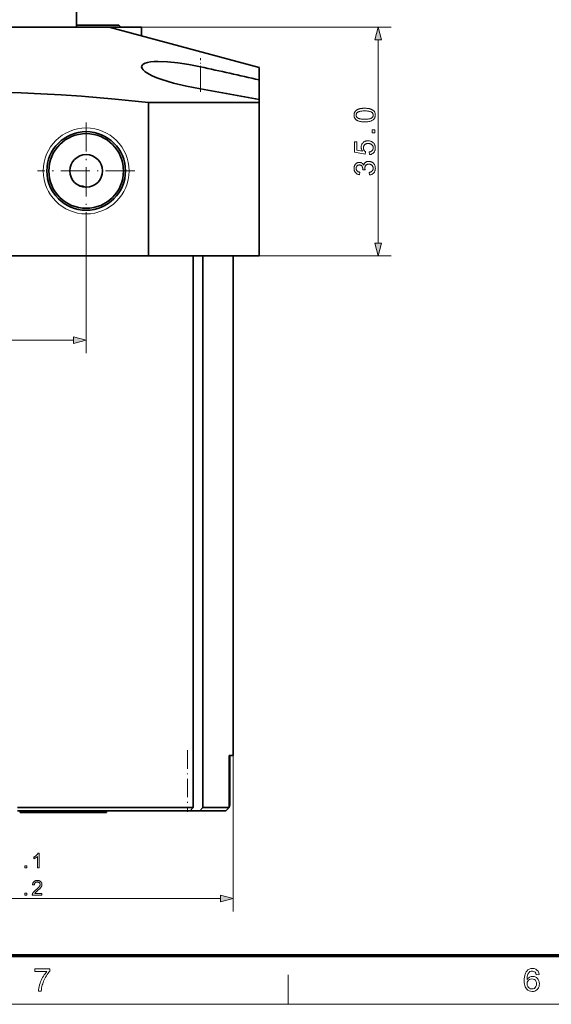
# Model space of a CAD drawing. Extents: x 15 to 585, y 15 to 405.
# Drawn here: x 109 to 190, y 15 to 166 of the extents above; entities that cross this region are included whole.
import ezdxf

# ---------------------------------------------------------------- set-up
doc = ezdxf.new("R2010")
doc.units = 0
doc.linetypes.add('DASHDOT', pattern=[18.5, 12, -3, 0.5, -3])

msp = doc.modelspace()

# ---------------------------------------------------------------- linework, layer by layer
at = {"color": 7, "lineweight": 35}
for p, q in [((117.57, 164.63), (117.57, 209.09)), ((91.5, 164.63), (122.57, 164.63)), ((122.57, 164.63), (145.57, 158.47)), ((128.63, 129.63), (128.63, 153.11)), ((145.57, 129.63), (145.57, 153.11)), ((74.52, 129.63), (128.63, 129.63)), ((135.44, 129.63), (135.44, 45.13)), ((136.94, 129.63), (136.94, 45.13)), ((141.57, 129.63), (141.57, 53.13)), ((108.57, 45.13), (135.44, 45.13)), ((108.57, 44.63), (135, 44.63))]:
    msp.add_line(p, q, dxfattribs=at)
at = {"color": 7, "lineweight": 35, "ltscale": 0.033198}
msp.add_line((117.57, 164.93), (118.9, 164.93), dxfattribs=at)
at = {"color": 7, "lineweight": 35, "ltscale": 0.128989}
msp.add_line((118.9, 164.93), (124.06, 164.93), dxfattribs=at)
at = {"color": 7, "linetype": 'DASHDOT', "lineweight": 13, "ltscale": 0.009015}
msp.add_line((120.57, 164.96), (120.57, 164.6), dxfattribs=at)
at = {"color": 7, "lineweight": 13}
for p, q in [((122.57, 164.63), (165.81, 164.63)), ((163.81, 131.56), (163.81, 162.7)), ((119.07, 135.19), (119.07, 114.7)), ((128.63, 129.63), (165.81, 129.63)), ((86, 116.7), (117.14, 116.7)), ((141.57, 53.13), (141.57, 29.22)), ((63.5, 31.22), (139.64, 31.22))]:
    msp.add_line(p, q, dxfattribs=at)
at = {"color": 7, "lineweight": 35, "ltscale": 0.125}
msp.add_line((122.57, 164.63), (127.57, 164.63), dxfattribs=at)
at = {"color": 7, "lineweight": 35, "ltscale": 0.010607}
msp.add_line((124.06, 164.93), (124.36, 164.63), dxfattribs=at)
at = {"color": 7, "lineweight": 35, "ltscale": 0.033494}
msp.add_line((127.57, 164.63), (127.57, 163.29), dxfattribs=at)
at = {"color": 7, "linetype": 'DASHDOT', "lineweight": 13, "ltscale": 0.12835}
msp.add_line((136.57, 154.76), (136.57, 159.9), dxfattribs=at)
at = {"color": 7, "lineweight": 13, "ltscale": 0.084554}
msp.add_line((136.57, 155.19), (136.57, 158.57), dxfattribs=at)
at = {"color": 7, "lineweight": 35, "ltscale": 0.047613}
msp.add_line((145.57, 158.47), (145.57, 156.56), dxfattribs=at)
at = {"color": 7, "lineweight": 35, "ltscale": 0.074475}
msp.add_line((145.57, 153.58), (145.57, 156.56), dxfattribs=at)
at = {"color": 7, "lineweight": 35, "ltscale": 0.423613}
for p, q in [((128.63, 153.11), (145.57, 153.11)), ((128.63, 129.63), (145.57, 129.63))]:
    msp.add_line(p, q, dxfattribs=at)
at = {"color": 7, "lineweight": 35, "ltscale": 0.011888}
msp.add_line((145.57, 153.58), (145.57, 153.11), dxfattribs=at)
at = {"color": 7, "linetype": 'DASHDOT', "lineweight": 13, "ltscale": 0.371963}
for p, q in [((119.07, 150.07), (119.07, 135.19)), ((126.51, 142.63), (111.63, 142.63))]:
    msp.add_line(p, q, dxfattribs=at)
at = {"color": 7, "linetype": 'DASHDOT', "lineweight": 13, "ltscale": 0.009125}
msp.add_line((118.57, 140.1), (118.57, 140.47), dxfattribs=at)
at = {"color": 7, "linetype": 'DASHDOT', "lineweight": 13, "ltscale": 0.236488}
msp.add_line((134.57, 53.92), (134.57, 44.46), dxfattribs=at)
at = {"color": 7, "lineweight": 35, "ltscale": 0.015432}
msp.add_line((141.57, 53.13), (140.95, 53.13), dxfattribs=at)
at = {"color": 7, "lineweight": 35, "ltscale": 0.2}
msp.add_line((140.95, 53.13), (140.95, 45.13), dxfattribs=at)
at = {"color": 7, "lineweight": 35, "ltscale": 0.19}
msp.add_line((141.07, 53.13), (141.07, 45.53), dxfattribs=at)
at = {"color": 7, "lineweight": 13, "ltscale": 0.002935}
msp.add_line((140.95, 45.53), (141.07, 45.53), dxfattribs=at)
at = {"color": 7, "lineweight": 35, "ltscale": 0.005838}
for p, q in [((108.98, 44.63), (108.97, 44.4)), ((122.17, 44.4), (122.16, 44.63))]:
    msp.add_line(p, q, dxfattribs=at)
at = {"color": 7, "lineweight": 35, "ltscale": 0.165009}
for p, q in [((108.97, 44.4), (115.57, 44.4)), ((115.57, 44.4), (122.17, 44.4))]:
    msp.add_line(p, q, dxfattribs=at)
at = {"color": 7, "linetype": 'DASHDOT', "lineweight": 13, "ltscale": 0.007017}
msp.add_line((115.57, 44.65), (115.57, 44.37), dxfattribs=at)
at = {"color": 7, "lineweight": 35, "ltscale": 0.016541}
for p, q in [((135, 44.63), (135.44, 45.13)), ((136.5, 44.63), (136.94, 45.13))]:
    msp.add_line(p, q, dxfattribs=at)
at = {"color": 7, "lineweight": 35, "ltscale": 0.0375}
msp.add_line((135, 44.63), (136.5, 44.63), dxfattribs=at)
at = {"color": 7, "lineweight": 35, "ltscale": 0.098537}
msp.add_line((136.5, 44.63), (140.45, 44.63), dxfattribs=at)
at = {"color": 7, "lineweight": 35, "ltscale": 0.100402}
msp.add_line((136.94, 45.13), (140.95, 45.13), dxfattribs=at)
at = {"color": 7, "lineweight": 35, "ltscale": 0.017818}
msp.add_line((140.45, 44.63), (140.95, 45.13), dxfattribs=at)
msp.add_line((140.45, 44.63), (140.95, 45.13), dxfattribs=at)
at = {"color": 150, "lineweight": 70}
msp.add_line((22.5, 22.5), (577.5, 22.5), dxfattribs=at)
at = {"color": 7, "lineweight": 13, "ltscale": 0.1125}
msp.add_line((150, 15), (150, 19.5), dxfattribs=at)
at = {"color": 6, "lineweight": 13}
msp.add_line((15, 15), (585, 15), dxfattribs=at)
at = {"color": 7, "lineweight": 13}
for points in [[(164.33, 162.7), (163.81, 164.63), (163.29, 162.7)], [(161.73, 150.14), (161.62, 150.14), (161.51, 150.14), (161.41, 150.15), (161.31, 150.16), (161.22, 150.17), (161.13, 150.18), (161.05, 150.19), (160.97, 150.21), (160.89, 150.23), (160.82, 150.25), (160.75, 150.28), (160.69, 150.31), (160.62, 150.33), (160.57, 150.37), (160.51, 150.4), (160.46, 150.43), (160.41, 150.47), (160.37, 150.51), (160.32, 150.56), (160.28, 150.6), (160.25, 150.65), (160.22, 150.7), (160.19, 150.75), (160.16, 150.8), (160.14, 150.86), (160.13, 150.92), (160.11, 150.98), (160.1, 151.05), (160.1, 151.11), (160.1, 151.18), (160.1, 151.23), (160.1, 151.28), (160.11, 151.33), (160.11, 151.38), (160.12, 151.42), (160.13, 151.47), (160.15, 151.51), (160.16, 151.55), (160.18, 151.59), (160.2, 151.63), (160.22, 151.67), (160.25, 151.71), (160.27, 151.74), (160.3, 151.78), (160.33, 151.81), (160.36, 151.84), (160.39, 151.87), (160.42, 151.9), (160.46, 151.93), (160.5, 151.95), (160.54, 151.98), (160.58, 152), (160.62, 152.02), (160.67, 152.05), (160.72, 152.07), (160.76, 152.09), (160.81, 152.1), (160.87, 152.12), (160.92, 152.14), (160.98, 152.15), (161.03, 152.17), (161.1, 152.18), (161.16, 152.19), (161.23, 152.2), (161.3, 152.21), (161.38, 152.21), (161.46, 152.22), (161.55, 152.22), (161.64, 152.22), (161.73, 152.22), (161.84, 152.22), (161.95, 152.22), (162.05, 152.21), (162.15, 152.21), (162.24, 152.19), (162.33, 152.18), (162.41, 152.17), (162.49, 152.15), (162.57, 152.13), (162.64, 152.11), (162.71, 152.08), (162.77, 152.06), (162.83, 152.03), (162.89, 152), (162.95, 151.96), (163, 151.93), (163.05, 151.89), (163.09, 151.85), (163.14, 151.81), (163.18, 151.76), (163.21, 151.71), (163.24, 151.67), (163.27, 151.61), (163.3, 151.56), (163.32, 151.5), (163.33, 151.44), (163.35, 151.38), (163.36, 151.32), (163.36, 151.25), (163.36, 151.18), (163.36, 151.09), (163.35, 151), (163.33, 150.92), (163.31, 150.84), (163.28, 150.77), (163.24, 150.7), (163.2, 150.63), (163.15, 150.57), (163.1, 150.51), (163.03, 150.45), (162.95, 150.39), (162.85, 150.34), (162.75, 150.29), (162.63, 150.25), (162.51, 150.22), (162.37, 150.19), (162.23, 150.17), (162.07, 150.15), (161.91, 150.14)], [(161.73, 150.54), (161.88, 150.54), (162.03, 150.55), (162.16, 150.56), (162.28, 150.57), (162.39, 150.59), (162.49, 150.61), (162.58, 150.63), (162.65, 150.66), (162.72, 150.69), (162.78, 150.73), (162.83, 150.76), (162.87, 150.8), (162.91, 150.84), (162.95, 150.89), (162.98, 150.93), (163, 150.98), (163.02, 151.03), (163.03, 151.08), (163.04, 151.13), (163.04, 151.18), (163.04, 151.23), (163.03, 151.29), (163.02, 151.34), (163, 151.38), (162.98, 151.43), (162.95, 151.47), (162.91, 151.52), (162.87, 151.56), (162.83, 151.6), (162.78, 151.64), (162.72, 151.67), (162.65, 151.7), (162.57, 151.73), (162.49, 151.75), (162.39, 151.77), (162.28, 151.79), (162.16, 151.8), (162.02, 151.81), (161.88, 151.82), (161.73, 151.82), (161.58, 151.82), (161.44, 151.81), (161.31, 151.8), (161.18, 151.79), (161.07, 151.77), (160.97, 151.75), (160.89, 151.73), (160.81, 151.7), (160.74, 151.67), (160.68, 151.64), (160.63, 151.6), (160.59, 151.56), (160.55, 151.52), (160.52, 151.47), (160.49, 151.43), (160.46, 151.38), (160.45, 151.33), (160.43, 151.28), (160.42, 151.23), (160.42, 151.18), (160.42, 151.12), (160.43, 151.07), (160.44, 151.02), (160.46, 150.98), (160.48, 150.93), (160.5, 150.89), (160.53, 150.85), (160.57, 150.81), (160.61, 150.78), (160.65, 150.74), (160.71, 150.71), (160.79, 150.67), (160.87, 150.64), (160.96, 150.61), (161.07, 150.59), (161.18, 150.57), (161.3, 150.56), (161.44, 150.55), (161.58, 150.54)], [(163.31, 148.48), (162.86, 148.48), (162.86, 148.92), (163.31, 148.92)], [(162.47, 145.13), (162.44, 145.54), (162.5, 145.55), (162.55, 145.57), (162.6, 145.58), (162.65, 145.6), (162.7, 145.62), (162.74, 145.64), (162.79, 145.67), (162.82, 145.69), (162.86, 145.72), (162.89, 145.76), (162.92, 145.79), (162.94, 145.82), (162.97, 145.86), (162.99, 145.9), (163, 145.94), (163.02, 145.98), (163.03, 146.02), (163.04, 146.07), (163.04, 146.11), (163.04, 146.16), (163.04, 146.21), (163.03, 146.27), (163.02, 146.32), (163.01, 146.37), (162.99, 146.42), (162.96, 146.47), (162.94, 146.51), (162.9, 146.56), (162.87, 146.6), (162.83, 146.64), (162.78, 146.68), (162.74, 146.71), (162.69, 146.74), (162.63, 146.76), (162.58, 146.79), (162.52, 146.8), (162.46, 146.82), (162.4, 146.83), (162.33, 146.83), (162.26, 146.83), (162.19, 146.83), (162.13, 146.83), (162.07, 146.82), (162.01, 146.8), (161.96, 146.79), (161.91, 146.77), (161.86, 146.74), (161.81, 146.71), (161.77, 146.68), (161.73, 146.65), (161.69, 146.61), (161.66, 146.57), (161.63, 146.52), (161.6, 146.48), (161.58, 146.43), (161.57, 146.38), (161.55, 146.32), (161.54, 146.27), (161.54, 146.21), (161.54, 146.15), (161.54, 146.11), (161.54, 146.08), (161.54, 146.04), (161.55, 146.01), (161.56, 145.97), (161.57, 145.94), (161.58, 145.9), (161.59, 145.87), (161.6, 145.84), (161.62, 145.81), (161.64, 145.78), (161.66, 145.75), (161.68, 145.72), (161.7, 145.7), (161.72, 145.67), (161.74, 145.65), (161.77, 145.63), (161.79, 145.61), (161.82, 145.59), (161.85, 145.57), (161.8, 145.2), (160.15, 145.51), (160.15, 147.1), (160.53, 147.1), (160.53, 145.82), (161.39, 145.65), (161.35, 145.71), (161.32, 145.77), (161.29, 145.83), (161.26, 145.89), (161.24, 145.95), (161.22, 146.01), (161.21, 146.07), (161.2, 146.13), (161.19, 146.19), (161.19, 146.26), (161.19, 146.34), (161.2, 146.42), (161.21, 146.5), (161.23, 146.57), (161.26, 146.64), (161.29, 146.71), (161.33, 146.78), (161.37, 146.84), (161.42, 146.9), (161.48, 146.96), (161.54, 147.02), (161.6, 147.07), (161.67, 147.11), (161.74, 147.15), (161.81, 147.18), (161.89, 147.21), (161.97, 147.23), (162.05, 147.24), (162.14, 147.25), (162.22, 147.25), (162.31, 147.25), (162.39, 147.24), (162.47, 147.23), (162.55, 147.21), (162.63, 147.19), (162.7, 147.16), (162.78, 147.13), (162.84, 147.09), (162.91, 147.05), (162.98, 147), (163.05, 146.93), (163.12, 146.87), (163.17, 146.79), (163.22, 146.72), (163.27, 146.63), (163.3, 146.55), (163.33, 146.46), (163.35, 146.36), (163.36, 146.26), (163.36, 146.16), (163.36, 146.07), (163.35, 145.99), (163.34, 145.91), (163.33, 145.83), (163.3, 145.76), (163.28, 145.69), (163.24, 145.63), (163.21, 145.56), (163.17, 145.5), (163.12, 145.45), (163.07, 145.39), (163.02, 145.34), (162.96, 145.3), (162.9, 145.26), (162.84, 145.23), (162.77, 145.2), (162.7, 145.17), (162.63, 145.15), (162.55, 145.14)], [(162.46, 142.01), (162.41, 142.4), (162.48, 142.41), (162.54, 142.43), (162.6, 142.45), (162.65, 142.47), (162.7, 142.49), (162.75, 142.51), (162.79, 142.54), (162.83, 142.57), (162.86, 142.6), (162.89, 142.63), (162.92, 142.66), (162.95, 142.7), (162.97, 142.73), (162.99, 142.77), (163, 142.81), (163.02, 142.85), (163.03, 142.89), (163.04, 142.93), (163.04, 142.98), (163.04, 143.03), (163.04, 143.08), (163.03, 143.13), (163.02, 143.18), (163.01, 143.23), (162.99, 143.28), (162.97, 143.33), (162.95, 143.37), (162.92, 143.41), (162.89, 143.45), (162.85, 143.49), (162.81, 143.53), (162.77, 143.56), (162.73, 143.59), (162.68, 143.62), (162.63, 143.64), (162.59, 143.65), (162.54, 143.67), (162.48, 143.68), (162.43, 143.68), (162.37, 143.68), (162.32, 143.68), (162.27, 143.68), (162.22, 143.67), (162.17, 143.66), (162.13, 143.64), (162.08, 143.62), (162.04, 143.6), (162, 143.57), (161.96, 143.54), (161.93, 143.51), (161.89, 143.47), (161.86, 143.43), (161.84, 143.39), (161.81, 143.35), (161.8, 143.31), (161.78, 143.26), (161.77, 143.21), (161.76, 143.16), (161.75, 143.11), (161.75, 143.06), (161.75, 143.04), (161.75, 143.01), (161.76, 142.99), (161.76, 142.96), (161.76, 142.93), (161.77, 142.9), (161.77, 142.88), (161.78, 142.85), (161.79, 142.81), (161.79, 142.78), (161.45, 142.82), (161.45, 142.83), (161.45, 142.84), (161.45, 142.85), (161.45, 142.85), (161.45, 142.86), (161.45, 142.87), (161.45, 142.87), (161.45, 142.88), (161.45, 142.88), (161.45, 142.89), (161.45, 142.94), (161.45, 142.99), (161.44, 143.03), (161.43, 143.08), (161.42, 143.13), (161.41, 143.17), (161.39, 143.21), (161.37, 143.26), (161.35, 143.3), (161.32, 143.34), (161.3, 143.38), (161.27, 143.41), (161.23, 143.44), (161.2, 143.47), (161.16, 143.49), (161.12, 143.51), (161.07, 143.52), (161.02, 143.53), (160.97, 143.54), (160.92, 143.54), (160.88, 143.54), (160.84, 143.53), (160.8, 143.53), (160.76, 143.52), (160.72, 143.5), (160.69, 143.49), (160.65, 143.47), (160.62, 143.45), (160.59, 143.42), (160.56, 143.39), (160.53, 143.36), (160.51, 143.33), (160.49, 143.3), (160.47, 143.26), (160.46, 143.23), (160.44, 143.19), (160.43, 143.15), (160.43, 143.11), (160.42, 143.06), (160.42, 143.02), (160.42, 142.97), (160.43, 142.93), (160.43, 142.89), (160.44, 142.85), (160.46, 142.81), (160.47, 142.77), (160.49, 142.73), (160.51, 142.7), (160.54, 142.67), (160.56, 142.63), (160.59, 142.61), (160.63, 142.58), (160.66, 142.55), (160.7, 142.53), (160.74, 142.51), (160.79, 142.49), (160.84, 142.47), (160.89, 142.46), (160.94, 142.45), (161, 142.44), (160.93, 142.05), (160.85, 142.06), (160.78, 142.08), (160.71, 142.11), (160.64, 142.13), (160.58, 142.16), (160.52, 142.2), (160.46, 142.24), (160.41, 142.28), (160.36, 142.32), (160.31, 142.37), (160.27, 142.43), (160.24, 142.48), (160.2, 142.54), (160.17, 142.6), (160.15, 142.66), (160.13, 142.72), (160.12, 142.79), (160.11, 142.86), (160.1, 142.93), (160.1, 143.01), (160.1, 143.06), (160.1, 143.11), (160.11, 143.16), (160.11, 143.21), (160.12, 143.26), (160.14, 143.31), (160.15, 143.35), (160.17, 143.4), (160.19, 143.45), (160.21, 143.49), (160.23, 143.53), (160.26, 143.57), (160.28, 143.61), (160.31, 143.65), (160.34, 143.68), (160.37, 143.72), (160.41, 143.75), (160.44, 143.78), (160.48, 143.8), (160.52, 143.83), (160.55, 143.85), (160.59, 143.87), (160.63, 143.89), (160.67, 143.9), (160.72, 143.92), (160.76, 143.93), (160.8, 143.93), (160.84, 143.94), (160.88, 143.94), (160.93, 143.94), (160.97, 143.94), (161.01, 143.94), (161.05, 143.93), (161.09, 143.93), (161.13, 143.92), (161.16, 143.9), (161.2, 143.89), (161.24, 143.87), (161.27, 143.85), (161.31, 143.83), (161.34, 143.81), (161.37, 143.78), (161.4, 143.76), (161.43, 143.73), (161.46, 143.7), (161.49, 143.66), (161.51, 143.62), (161.53, 143.59), (161.56, 143.55), (161.58, 143.5), (161.59, 143.56), (161.61, 143.61), (161.63, 143.66), (161.65, 143.71), (161.68, 143.76), (161.71, 143.8), (161.74, 143.84), (161.77, 143.88), (161.81, 143.91), (161.85, 143.94), (161.89, 143.97), (161.93, 144), (161.98, 144.02), (162.03, 144.04), (162.08, 144.06), (162.13, 144.08), (162.19, 144.09), (162.24, 144.1), (162.3, 144.1), (162.36, 144.1), (162.45, 144.1), (162.53, 144.09), (162.6, 144.07), (162.68, 144.05), (162.75, 144.03), (162.82, 143.99), (162.89, 143.95), (162.95, 143.91), (163.02, 143.85), (163.08, 143.8), (163.13, 143.73), (163.18, 143.67), (163.22, 143.6), (163.26, 143.53), (163.29, 143.45), (163.32, 143.37), (163.34, 143.29), (163.35, 143.2), (163.36, 143.12), (163.37, 143.02), (163.36, 142.94), (163.36, 142.86), (163.34, 142.78), (163.33, 142.71), (163.3, 142.64), (163.28, 142.57), (163.24, 142.5), (163.21, 142.44), (163.16, 142.38), (163.12, 142.32), (163.06, 142.27), (163.01, 142.22), (162.95, 142.18), (162.89, 142.14), (162.83, 142.11), (162.76, 142.08), (162.69, 142.05), (162.62, 142.03), (162.54, 142.02)], [(163.29, 131.56), (163.81, 129.63), (164.33, 131.56)], [(117.14, 116.18), (119.07, 116.7), (117.14, 117.22)], [(111.89, 35.88), (111.61, 35.88), (111.61, 37.63), (111.59, 37.61), (111.57, 37.59), (111.55, 37.57), (111.52, 37.55), (111.5, 37.53), (111.47, 37.52), (111.44, 37.5), (111.41, 37.48), (111.38, 37.46), (111.35, 37.44), (111.32, 37.42), (111.29, 37.4), (111.26, 37.39), (111.23, 37.37), (111.2, 37.36), (111.17, 37.34), (111.14, 37.33), (111.11, 37.32), (111.09, 37.31), (111.06, 37.3), (111.06, 37.56), (111.11, 37.59), (111.15, 37.61), (111.19, 37.63), (111.24, 37.66), (111.28, 37.68), (111.32, 37.71), (111.36, 37.74), (111.39, 37.77), (111.43, 37.8), (111.46, 37.83), (111.5, 37.86), (111.53, 37.89), (111.56, 37.92), (111.59, 37.95), (111.61, 37.98), (111.64, 38.01), (111.66, 38.04), (111.68, 38.07), (111.69, 38.1), (111.71, 38.13), (111.89, 38.13)], [(109.69, 35.88), (109.69, 36.19), (110, 36.19), (110, 35.88)], [(112.3, 31.98), (112.3, 31.72), (110.82, 31.72), (110.82, 31.74), (110.82, 31.76), (110.82, 31.78), (110.82, 31.79), (110.82, 31.81), (110.83, 31.83), (110.83, 31.85), (110.83, 31.87), (110.84, 31.89), (110.85, 31.91), (110.86, 31.94), (110.87, 31.97), (110.89, 32), (110.9, 32.03), (110.92, 32.06), (110.94, 32.09), (110.96, 32.12), (110.98, 32.15), (111, 32.18), (111.03, 32.21), (111.05, 32.24), (111.08, 32.27), (111.11, 32.3), (111.15, 32.33), (111.18, 32.36), (111.22, 32.4), (111.26, 32.43), (111.3, 32.47), (111.34, 32.51), (111.39, 32.54), (111.46, 32.6), (111.52, 32.66), (111.59, 32.71), (111.64, 32.76), (111.69, 32.81), (111.74, 32.86), (111.78, 32.9), (111.82, 32.94), (111.85, 32.98), (111.88, 33.02), (111.91, 33.05), (111.93, 33.09), (111.95, 33.12), (111.96, 33.16), (111.98, 33.19), (111.99, 33.22), (112, 33.25), (112, 33.29), (112.01, 33.32), (112.01, 33.35), (112.01, 33.38), (112.01, 33.41), (112, 33.44), (111.99, 33.47), (111.98, 33.5), (111.97, 33.53), (111.95, 33.55), (111.94, 33.58), (111.92, 33.6), (111.89, 33.63), (111.87, 33.65), (111.84, 33.67), (111.82, 33.68), (111.79, 33.7), (111.76, 33.71), (111.73, 33.72), (111.69, 33.73), (111.66, 33.73), (111.63, 33.74), (111.59, 33.74), (111.55, 33.74), (111.51, 33.73), (111.48, 33.73), (111.44, 33.72), (111.41, 33.71), (111.38, 33.7), (111.35, 33.68), (111.32, 33.66), (111.3, 33.64), (111.27, 33.62), (111.25, 33.59), (111.23, 33.57), (111.21, 33.54), (111.19, 33.51), (111.18, 33.48), (111.17, 33.44), (111.16, 33.41), (111.16, 33.37), (111.15, 33.33), (111.15, 33.29), (110.87, 33.32), (110.87, 33.38), (110.89, 33.44), (110.9, 33.49), (110.92, 33.55), (110.94, 33.6), (110.96, 33.64), (110.99, 33.69), (111.02, 33.73), (111.05, 33.77), (111.09, 33.8), (111.12, 33.83), (111.17, 33.86), (111.21, 33.88), (111.26, 33.91), (111.31, 33.92), (111.36, 33.94), (111.41, 33.95), (111.47, 33.96), (111.53, 33.96), (111.59, 33.97), (111.66, 33.96), (111.72, 33.96), (111.78, 33.95), (111.83, 33.94), (111.88, 33.92), (111.93, 33.9), (111.98, 33.88), (112.02, 33.85), (112.07, 33.82), (112.1, 33.79), (112.14, 33.75), (112.17, 33.71), (112.2, 33.67), (112.23, 33.63), (112.25, 33.59), (112.26, 33.54), (112.28, 33.49), (112.29, 33.45), (112.29, 33.4), (112.29, 33.34), (112.29, 33.32), (112.29, 33.29), (112.29, 33.26), (112.28, 33.24), (112.28, 33.21), (112.27, 33.18), (112.27, 33.16), (112.26, 33.13), (112.25, 33.11), (112.24, 33.08), (112.23, 33.05), (112.21, 33.03), (112.2, 33), (112.18, 32.97), (112.16, 32.95), (112.15, 32.92), (112.13, 32.89), (112.1, 32.86), (112.08, 32.83), (112.06, 32.81), (112.03, 32.78), (112, 32.74), (111.96, 32.71), (111.93, 32.67), (111.89, 32.64), (111.84, 32.6), (111.79, 32.55), (111.74, 32.51), (111.69, 32.46), (111.63, 32.41), (111.58, 32.37), (111.54, 32.33), (111.5, 32.3), (111.46, 32.27), (111.43, 32.24), (111.4, 32.21), (111.37, 32.19), (111.35, 32.16), (111.33, 32.15), (111.31, 32.13), (111.3, 32.12), (111.29, 32.1), (111.27, 32.09), (111.26, 32.07), (111.25, 32.06), (111.24, 32.04), (111.23, 32.03), (111.22, 32.01), (111.21, 32), (111.2, 31.98)], [(109.69, 31.72), (109.69, 32.03), (110, 32.03), (110, 31.72)], [(139.64, 30.7), (141.57, 31.22), (139.64, 31.73)], [(111.22, 20.01), (111.22, 20.44), (113.49, 20.44), (113.49, 20.09), (113.36, 19.94), (113.23, 19.77), (113.1, 19.58), (112.97, 19.38), (112.84, 19.15), (112.74, 18.96), (112.65, 18.76), (112.56, 18.56), (112.48, 18.36), (112.41, 18.16), (112.35, 17.96), (112.29, 17.74), (112.25, 17.51), (112.21, 17.26), (112.19, 17.01), (111.75, 17.01), (111.77, 17.23), (111.8, 17.46), (111.85, 17.72), (111.93, 17.99), (112, 18.22), (112.08, 18.45), (112.18, 18.67), (112.28, 18.89), (112.4, 19.1), (112.53, 19.31), (112.65, 19.51), (112.79, 19.69), (112.92, 19.85), (113.06, 20.01)], [(188.44, 19.57), (188.01, 19.52), (187.94, 19.75), (187.85, 19.91), (187.65, 20.05), (187.41, 20.1), (187.21, 20.08), (187.03, 20), (186.86, 19.83), (186.73, 19.6), (186.68, 19.45), (186.64, 19.27), (186.62, 19.06), (186.61, 18.82), (186.72, 18.96), (186.85, 19.08), (186.99, 19.17), (187.22, 19.25), (187.46, 19.28), (187.67, 19.26), (187.86, 19.2), (188.03, 19.1), (188.19, 18.97), (188.32, 18.8), (188.42, 18.61), (188.47, 18.39), (188.49, 18.15), (188.48, 17.94), (188.43, 17.74), (188.35, 17.54), (188.24, 17.37), (188.11, 17.23), (187.96, 17.11), (187.78, 17.03), (187.6, 16.98), (187.39, 16.96), (187.14, 16.99), (186.9, 17.06), (186.7, 17.18), (186.51, 17.35), (186.41, 17.5), (186.32, 17.67), (186.26, 17.87), (186.21, 18.1), (186.18, 18.35), (186.17, 18.64), (186.18, 18.91), (186.2, 19.16), (186.24, 19.39), (186.3, 19.6), (186.37, 19.79), (186.45, 19.95), (186.55, 20.09), (186.73, 20.27), (186.94, 20.39), (187.18, 20.46), (187.44, 20.49), (187.7, 20.46), (187.93, 20.38), (188.12, 20.24), (188.28, 20.06), (188.38, 19.84)], [(186.61, 18.16), (186.63, 17.95), (186.71, 17.75), (186.82, 17.58), (186.97, 17.45), (187.15, 17.38), (187.36, 17.35), (187.55, 17.37), (187.72, 17.44), (187.86, 17.56), (187.97, 17.72), (188.04, 17.91), (188.06, 18.14), (188.04, 18.36), (187.97, 18.54), (187.87, 18.69), (187.72, 18.8), (187.55, 18.87), (187.34, 18.89), (187.15, 18.87), (186.97, 18.8), (186.82, 18.69), (186.7, 18.54), (186.63, 18.37)]]:
    msp.add_lwpolyline(points, close=True, dxfattribs=at)
at = {"color": 7, "lineweight": 35}
for points in [[(127.57, 158.57), (127.61, 158.75), (127.73, 158.91), (127.9, 159.03), (128.11, 159.13), (128.48, 159.25), (128.93, 159.33), (129.49, 159.38), (130.12, 159.4), (131.53, 159.35), (133.11, 159.18), (134.82, 158.92), (136.57, 158.57)], [(136.57, 155.19), (134.45, 155.59), (132.46, 156.07), (130.67, 156.61), (129.88, 156.9), (129.18, 157.2), (128.36, 157.65), (128.05, 157.87), (127.81, 158.09), (127.65, 158.3), (127.57, 158.57)], [(128.63, 153.11), (123.51, 153.64), (118.38, 154.07), (115.25, 154.29), (112.12, 154.46), (109.13, 154.58), (106.13, 154.67), (101.31, 154.71), (96.49, 154.66), (91.67, 154.49), (86.18, 154.18), (80.7, 153.74), (74.52, 153.11)], [(118.17, 140.3), (118.5, 140.29), (118.82, 140.2), (118.97, 140.13)]]:
    msp.add_lwpolyline(points, dxfattribs=at)
at = {"color": 7, "lineweight": 13}
msp.add_circle((119.07, 142.63), 6.58, dxfattribs=at)
at = {"color": 7, "lineweight": 35}
for radius in [6.02, 5.72, 2.5]:
    msp.add_circle((119.07, 142.63), radius, dxfattribs=at)
for centre, radius, start, end in [((5.09, -450.65), 623.25, 76.97332, 77.82112), ((67.75, -255.76), 416.67, 79.2353, 80.4925), ((119.07, 142.63), 2.5, 241.3521, 248.8273), ((140.67, 45.53), 0.4, 314.9797, 360)]:
    msp.add_arc(centre, radius, start, end, dxfattribs=at)
at = {"color": 7, "lineweight": 13}
for points in [[(164.33, 162.7), (163.81, 164.63), (164.33, 162.7), (163.29, 162.7)], [(163.29, 131.56), (163.81, 129.63), (163.29, 131.56), (164.33, 131.56)], [(117.14, 116.18), (119.07, 116.7), (117.14, 116.18), (117.14, 117.22)], [(139.64, 30.7), (141.57, 31.22), (139.64, 30.7), (139.64, 31.73)]]:
    msp.add_solid(points, dxfattribs=at)

doc.saveas('drawing.dxf')
